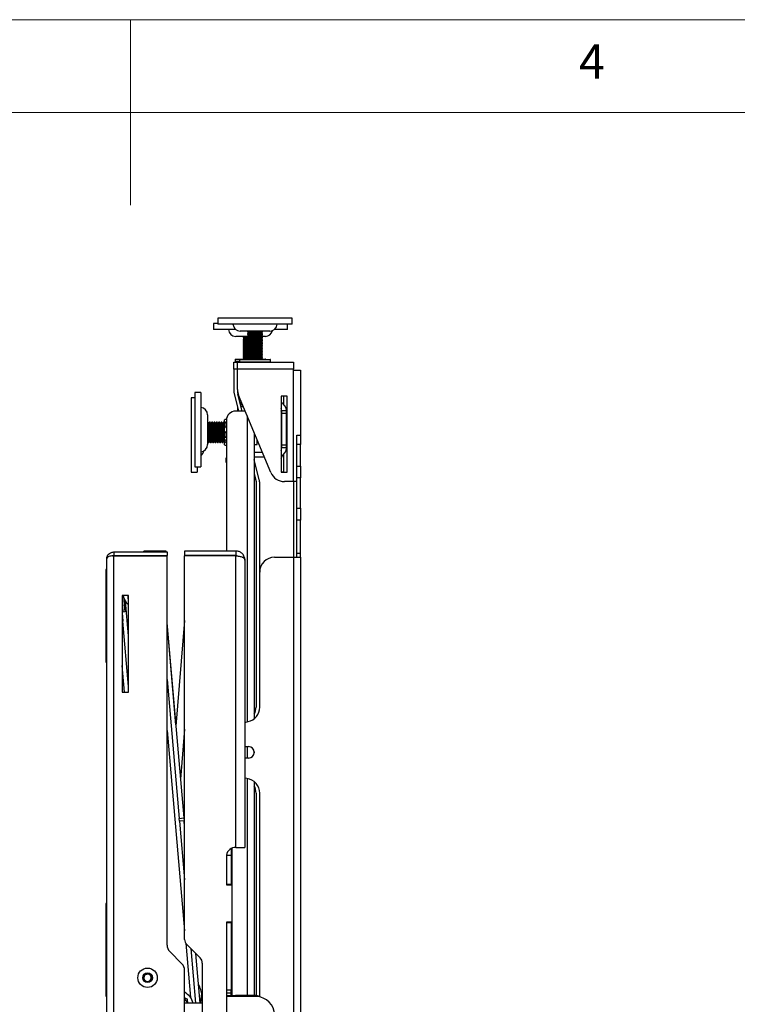
# Model space of a CAD drawing. Units: millimetres. Extents: x 5 to 292, y 5 to 205.
# Drawn here: x 143 to 181, y 152 to 205 of the extents above; entities that cross this region are included whole.
import ezdxf

# ---------------------------------------------------------------- set-up
doc = ezdxf.new("R2010")
doc.units = ezdxf.units.MM
doc.styles.add('SLDTEXTSTYLE1', font='TXT', dxfattribs={"width": 0.75})

msp = doc.modelspace()

# ---------------------------------------------------------------- linework, layer by layer
at = {"color": 7, "linetype": 'Continuous', "lineweight": 18}
for p, q in [((292, 205), (5, 205)), ((148.5, 205), (148.5, 195)), ((287, 200), (10, 200))]:
    msp.add_line(p, q, dxfattribs=at)
at = {"color": 7, "linetype": 'Continuous', "lineweight": 25}
for p, q in [((152.9688, 188.6186), (152.9688, 188.2936)), ((153.2132, 188.6186), (152.9688, 188.6186)), ((153.2132, 188.9039), (153.2132, 188.5789)), ((153.8991, 188.9039), (153.2132, 188.9039)), ((153.8991, 188.5789), (153.2132, 188.5789)), ((157.2132, 188.9039), (153.8991, 188.9039)), ((157.2132, 188.5789), (153.8991, 188.5789)), ((156.9688, 188.2936), (156.9688, 188.5789)), ((157.2132, 188.5789), (157.2132, 188.9039)), ((154.177, 188.2936), (152.9688, 188.2936)), ((154.3132, 187.9286), (154.1688, 187.9286)), ((154.8132, 187.9286), (154.3132, 187.9286)), ((154.46, 188.2139), (154.4132, 188.2139)), ((156.0132, 188.2139), (154.46, 188.2139)), ((154.5688, 187.9286), (154.5688, 187.8867)), ((154.8132, 188.2139), (154.8132, 188.172)), ((154.8132, 188.172), (154.8718, 188.1382)), ((154.8132, 188.172), (155.3396, 188.172)), ((154.8718, 188.1382), (154.8132, 188.1043)), ((154.8132, 188.1043), (154.8132, 188.0908)), ((154.8132, 188.1043), (155.3396, 188.1043)), ((154.8132, 188.0908), (154.8718, 188.057)), ((154.8132, 188.0908), (155.3396, 188.0908)), ((154.8718, 188.057), (154.8132, 188.0232)), ((154.8132, 188.0232), (154.8132, 188.0096)), ((154.8132, 188.0232), (155.3396, 188.0232)), ((154.8132, 188.0096), (154.8718, 187.9758)), ((154.8132, 188.0096), (155.3396, 188.0096)), ((154.8718, 187.9758), (154.8132, 187.942)), ((154.8132, 187.942), (154.8132, 187.9285)), ((154.8132, 187.942), (155.3396, 187.942)), ((154.8132, 187.9285), (154.8718, 187.8946)), ((154.8132, 187.9285), (155.3396, 187.9285)), ((154.8718, 187.8946), (154.8132, 187.8608)), ((154.8718, 188.1382), (155.3211, 188.1382)), ((154.8718, 188.057), (155.3211, 188.057)), ((154.8718, 187.9758), (155.3211, 187.9758)), ((154.8718, 187.8946), (155.3211, 187.8946)), ((155.3211, 188.1382), (155.5546, 188.1382)), ((155.3211, 188.057), (155.5546, 188.057)), ((155.3211, 187.9758), (155.5546, 187.9758)), ((155.3211, 187.8946), (155.5546, 187.8946)), ((155.3396, 188.172), (155.6132, 188.172)), ((155.3396, 188.1043), (155.6132, 188.1043)), ((155.3396, 188.0908), (155.6132, 188.0908)), ((155.3396, 188.0232), (155.6132, 188.0232)), ((155.3396, 188.0096), (155.6132, 188.0096)), ((155.3396, 187.942), (155.6132, 187.942)), ((155.3396, 187.9285), (155.6132, 187.9285)), ((155.5546, 188.1382), (155.6132, 188.172)), ((155.6132, 188.1043), (155.5546, 188.1382)), ((155.5546, 188.057), (155.6132, 188.0908)), ((155.6132, 188.0232), (155.5546, 188.057)), ((155.5546, 187.9758), (155.6132, 188.0096)), ((155.6132, 187.942), (155.5546, 187.9758)), ((155.5546, 187.8946), (155.6132, 187.9285)), ((155.6132, 187.8608), (155.5546, 187.8946)), ((155.6132, 188.172), (155.6132, 188.2139)), ((155.6132, 188.0908), (155.6132, 188.1043)), ((155.6132, 188.0096), (155.6132, 188.0232)), ((155.6132, 187.9285), (155.6132, 187.942)), ((155.7688, 187.9286), (155.6132, 187.9286)), ((156.9688, 188.2936), (156.2494, 188.2936)), ((154.5688, 187.8867), (154.6274, 187.8528)), ((154.5688, 187.8867), (154.858, 187.8867)), ((154.6274, 187.8528), (154.5688, 187.819)), ((154.5688, 187.819), (154.5688, 187.8055)), ((154.5688, 187.819), (154.8621, 187.819)), ((154.5688, 187.8055), (154.6274, 187.7717)), ((154.5688, 187.8055), (154.858, 187.8055)), ((154.6274, 187.7717), (154.5688, 187.7378)), ((154.5688, 187.7378), (154.5688, 187.7243)), ((154.5688, 187.7378), (154.8621, 187.7378)), ((154.5688, 187.7243), (154.6274, 187.6905)), ((154.5688, 187.7243), (154.858, 187.7243)), ((154.6274, 187.6905), (154.5688, 187.6567)), ((154.5688, 187.6567), (154.5688, 187.6431)), ((154.5688, 187.6567), (154.8621, 187.6567)), ((154.5688, 187.6431), (154.6274, 187.6093)), ((154.5688, 187.6431), (154.858, 187.6431)), ((154.6274, 187.6093), (154.5688, 187.5755)), ((154.5688, 187.5755), (154.5688, 187.5619)), ((154.5688, 187.5755), (154.8621, 187.5755)), ((154.5688, 187.5619), (154.6274, 187.5281)), ((154.5688, 187.5619), (154.858, 187.5619)), ((154.6274, 187.5281), (154.5688, 187.4943)), ((154.5688, 187.4943), (154.5688, 187.4808)), ((154.5688, 187.4943), (154.8621, 187.4943)), ((154.5688, 187.4808), (154.6274, 187.4469)), ((154.5688, 187.4808), (154.858, 187.4808)), ((154.6274, 187.4469), (154.5688, 187.4131)), ((154.5688, 187.4131), (154.5688, 187.3996)), ((154.5688, 187.4131), (154.8621, 187.4131)), ((154.5688, 187.3996), (154.6274, 187.3658)), ((154.5688, 187.3996), (154.858, 187.3996)), ((154.6274, 187.3658), (154.5688, 187.3319)), ((154.6274, 187.8528), (154.8132, 187.8528)), ((154.6274, 187.7717), (154.8132, 187.7717)), ((154.6274, 187.6905), (154.8132, 187.6905)), ((154.6274, 187.6093), (154.8132, 187.6093)), ((154.6274, 187.5281), (154.8132, 187.5281)), ((154.6274, 187.4469), (154.8132, 187.4469)), ((154.6274, 187.3658), (154.8132, 187.3658)), ((154.8132, 187.8608), (154.8132, 187.8473)), ((154.8132, 187.8608), (155.3396, 187.8608)), ((154.8132, 187.8473), (154.8718, 187.8135)), ((154.8132, 187.8473), (155.3396, 187.8473)), ((154.8718, 187.8135), (154.8132, 187.7796)), ((154.8132, 187.7796), (154.8132, 187.7661)), ((154.8132, 187.7796), (155.3396, 187.7796)), ((154.8132, 187.7661), (154.8718, 187.7323)), ((154.8132, 187.7661), (155.3396, 187.7661)), ((154.8718, 187.7323), (154.8132, 187.6984)), ((154.8132, 187.6984), (154.8132, 187.6849)), ((154.8132, 187.6984), (155.3396, 187.6984)), ((154.8132, 187.6849), (154.8718, 187.6511)), ((154.8132, 187.6849), (155.3396, 187.6849)), ((154.8718, 187.6511), (154.8132, 187.6173)), ((154.8132, 187.6173), (154.8132, 187.6037)), ((154.8132, 187.6173), (155.3396, 187.6173)), ((154.8132, 187.6037), (154.8718, 187.5699)), ((154.8132, 187.6037), (155.3396, 187.6037)), ((154.8718, 187.5699), (154.8132, 187.5361)), ((154.8132, 187.5361), (154.8132, 187.5226)), ((154.8132, 187.5361), (155.3396, 187.5361)), ((154.8132, 187.5226), (154.8718, 187.4887)), ((154.8132, 187.5226), (155.3396, 187.5226)), ((154.8718, 187.4887), (154.8132, 187.4549)), ((154.8132, 187.4549), (154.8132, 187.4414)), ((154.8132, 187.4549), (155.3396, 187.4549)), ((154.8132, 187.4414), (154.8718, 187.4076)), ((154.8132, 187.4414), (155.3396, 187.4414)), ((154.8718, 187.4076), (154.8132, 187.3737)), ((154.8132, 187.3737), (154.8132, 187.3602)), ((154.8132, 187.3737), (155.3396, 187.3737)), ((154.8132, 187.3602), (154.8718, 187.3264)), ((154.8132, 187.3602), (155.3396, 187.3602)), ((154.8718, 187.8135), (155.3211, 187.8135)), ((154.8718, 187.7323), (155.3211, 187.7323)), ((154.8718, 187.6511), (155.3211, 187.6511)), ((154.8718, 187.5699), (155.3211, 187.5699)), ((154.8718, 187.4887), (155.3211, 187.4887)), ((154.8718, 187.4076), (155.3211, 187.4076)), ((155.3211, 187.8135), (155.5546, 187.8135)), ((155.3211, 187.7323), (155.5546, 187.7323)), ((155.3211, 187.6511), (155.5546, 187.6511)), ((155.3211, 187.5699), (155.5546, 187.5699)), ((155.3211, 187.4887), (155.5546, 187.4887)), ((155.3211, 187.4076), (155.5546, 187.4076)), ((155.3396, 187.8608), (155.6132, 187.8608)), ((155.3396, 187.8473), (155.6132, 187.8473)), ((155.3396, 187.7796), (155.6132, 187.7796)), ((155.3396, 187.7661), (155.6132, 187.7661)), ((155.3396, 187.6984), (155.6132, 187.6984)), ((155.3396, 187.6849), (155.6132, 187.6849)), ((155.3396, 187.6173), (155.6132, 187.6173)), ((155.3396, 187.6037), (155.6132, 187.6037)), ((155.3396, 187.5361), (155.6132, 187.5361)), ((155.3396, 187.5226), (155.6132, 187.5226)), ((155.3396, 187.4549), (155.6132, 187.4549)), ((155.3396, 187.4414), (155.6132, 187.4414)), ((155.3396, 187.3737), (155.6132, 187.3737)), ((155.3396, 187.3602), (155.6132, 187.3602)), ((155.5546, 187.8135), (155.6132, 187.8473)), ((155.6132, 187.7796), (155.5546, 187.8135)), ((155.5546, 187.7323), (155.6132, 187.7661)), ((155.6132, 187.6984), (155.5546, 187.7323)), ((155.5546, 187.6511), (155.6132, 187.6849)), ((155.6132, 187.6173), (155.5546, 187.6511)), ((155.5546, 187.5699), (155.6132, 187.6037)), ((155.6132, 187.5361), (155.5546, 187.5699)), ((155.5546, 187.4887), (155.6132, 187.5226)), ((155.6132, 187.4549), (155.5546, 187.4887)), ((155.5546, 187.4076), (155.6132, 187.4414)), ((155.6132, 187.3737), (155.5546, 187.4076)), ((155.5546, 187.3264), (155.6132, 187.3602)), ((155.6132, 187.8473), (155.6132, 187.8608)), ((155.6132, 187.7661), (155.6132, 187.7796)), ((155.6132, 187.6849), (155.6132, 187.6984)), ((155.6132, 187.6037), (155.6132, 187.6173)), ((155.6132, 187.5226), (155.6132, 187.5361)), ((155.6132, 187.4414), (155.6132, 187.4549)), ((155.6132, 187.3602), (155.6132, 187.3737)), ((154.5688, 187.3319), (154.5688, 187.3184)), ((154.5688, 187.3319), (154.8621, 187.3319)), ((154.5688, 187.3184), (154.6274, 187.2846)), ((154.5688, 187.3184), (154.858, 187.3184)), ((154.6274, 187.2846), (154.5688, 187.2508)), ((154.5688, 187.2508), (154.5688, 187.2372)), ((154.5688, 187.2508), (154.8621, 187.2508)), ((154.5688, 187.2372), (154.6274, 187.2034)), ((154.5688, 187.2372), (154.858, 187.2372)), ((154.6274, 187.2034), (154.5688, 187.1696)), ((154.5688, 187.1696), (154.5688, 187.156)), ((154.5688, 187.1696), (154.8621, 187.1696)), ((154.5688, 187.156), (154.6274, 187.1222)), ((154.5688, 187.156), (154.858, 187.156)), ((154.6274, 187.1222), (154.5688, 187.0884)), ((154.5688, 187.0884), (154.5688, 187.0749)), ((154.5688, 187.0884), (154.8621, 187.0884)), ((154.5688, 187.0749), (154.6274, 187.041)), ((154.5688, 187.0749), (154.858, 187.0749)), ((154.6274, 187.041), (154.5688, 187.0072)), ((154.5688, 187.0072), (154.5688, 186.9937)), ((154.5688, 187.0072), (154.8621, 187.0072)), ((154.5688, 186.9937), (154.6274, 186.9599)), ((154.5688, 186.9937), (154.858, 186.9937)), ((154.6274, 186.9599), (154.5688, 186.926)), ((154.5688, 186.926), (154.5688, 186.9125)), ((154.5688, 186.926), (154.8621, 186.926)), ((154.5688, 186.9125), (154.6274, 186.8787)), ((154.5688, 186.9125), (154.858, 186.9125)), ((154.6274, 186.8787), (154.5688, 186.8449)), ((154.5688, 186.8449), (154.5688, 186.8313)), ((154.5688, 186.8449), (154.8621, 186.8449)), ((154.5688, 186.8313), (154.6274, 186.7975)), ((154.5688, 186.8313), (154.858, 186.8313)), ((154.6274, 187.2846), (154.8132, 187.2846)), ((154.6274, 187.2034), (154.8132, 187.2034)), ((154.6274, 187.1222), (154.8132, 187.1222)), ((154.6274, 187.041), (154.8132, 187.041)), ((154.6274, 186.9599), (154.8132, 186.9599)), ((154.6274, 186.8787), (154.8132, 186.8787)), ((154.8718, 187.3264), (154.8132, 187.2925)), ((154.8132, 187.2925), (154.8132, 187.279)), ((154.8132, 187.2925), (155.3396, 187.2925)), ((154.8132, 187.279), (154.8718, 187.2452)), ((154.8132, 187.279), (155.3396, 187.279)), ((154.8718, 187.2452), (154.8132, 187.2114)), ((154.8132, 187.2114), (154.8132, 187.1978)), ((154.8132, 187.2114), (155.3396, 187.2114)), ((154.8132, 187.1978), (154.8718, 187.164)), ((154.8132, 187.1978), (155.3396, 187.1978)), ((154.8718, 187.164), (154.8132, 187.1302)), ((154.8132, 187.1302), (154.8132, 187.1167)), ((154.8132, 187.1302), (155.3396, 187.1302)), ((154.8132, 187.1167), (154.8718, 187.0828)), ((154.8132, 187.1167), (155.3396, 187.1167)), ((154.8718, 187.0828), (154.8132, 187.049)), ((154.8132, 187.049), (154.8132, 187.0355)), ((154.8132, 187.049), (155.3396, 187.049)), ((154.8132, 187.0355), (154.8718, 187.0017)), ((154.8132, 187.0355), (155.3396, 187.0355)), ((154.8718, 187.0017), (154.8132, 186.9678)), ((154.8132, 186.9678), (154.8132, 186.9543)), ((154.8132, 186.9678), (155.3396, 186.9678)), ((154.8132, 186.9543), (154.8718, 186.9205)), ((154.8132, 186.9543), (155.3396, 186.9543)), ((154.8718, 186.9205), (154.8132, 186.8866)), ((154.8132, 186.8866), (154.8132, 186.8731)), ((154.8132, 186.8866), (155.3396, 186.8866)), ((154.8132, 186.8731), (154.8718, 186.8393)), ((154.8132, 186.8731), (155.3396, 186.8731)), ((154.8718, 186.8393), (154.8132, 186.8055)), ((154.8718, 187.3264), (155.3211, 187.3264)), ((154.8718, 187.2452), (155.3211, 187.2452)), ((154.8718, 187.164), (155.3211, 187.164)), ((154.8718, 187.0828), (155.3211, 187.0828)), ((154.8718, 187.0017), (155.3211, 187.0017)), ((154.8718, 186.9205), (155.3211, 186.9205)), ((154.8718, 186.8393), (155.3211, 186.8393)), ((155.3211, 187.3264), (155.5546, 187.3264)), ((155.3211, 187.2452), (155.5546, 187.2452)), ((155.3211, 187.164), (155.5546, 187.164)), ((155.3211, 187.0828), (155.5546, 187.0828)), ((155.3211, 187.0017), (155.5546, 187.0017)), ((155.3211, 186.9205), (155.5546, 186.9205)), ((155.3211, 186.8393), (155.5546, 186.8393)), ((155.3396, 187.2925), (155.6132, 187.2925)), ((155.3396, 187.279), (155.6132, 187.279)), ((155.3396, 187.2114), (155.6132, 187.2114)), ((155.3396, 187.1978), (155.6132, 187.1978)), ((155.3396, 187.1302), (155.6132, 187.1302)), ((155.3396, 187.1167), (155.6132, 187.1167)), ((155.3396, 187.049), (155.6132, 187.049)), ((155.3396, 187.0355), (155.6132, 187.0355)), ((155.3396, 186.9678), (155.6132, 186.9678)), ((155.3396, 186.9543), (155.6132, 186.9543)), ((155.3396, 186.8866), (155.6132, 186.8866)), ((155.3396, 186.8731), (155.6132, 186.8731)), ((155.6132, 187.2925), (155.5546, 187.3264)), ((155.5546, 187.2452), (155.6132, 187.279)), ((155.6132, 187.2114), (155.5546, 187.2452)), ((155.5546, 187.164), (155.6132, 187.1978)), ((155.6132, 187.1302), (155.5546, 187.164)), ((155.5546, 187.0828), (155.6132, 187.1167)), ((155.6132, 187.049), (155.5546, 187.0828)), ((155.5546, 187.0017), (155.6132, 187.0355)), ((155.6132, 186.9678), (155.5546, 187.0017)), ((155.5546, 186.9205), (155.6132, 186.9543)), ((155.6132, 186.8866), (155.5546, 186.9205)), ((155.5546, 186.8393), (155.6132, 186.8731)), ((155.6132, 186.8055), (155.5546, 186.8393)), ((155.6132, 187.279), (155.6132, 187.2925)), ((155.6132, 187.1978), (155.6132, 187.2114)), ((155.6132, 187.1167), (155.6132, 187.1302)), ((155.6132, 187.0355), (155.6132, 187.049)), ((155.6132, 186.9543), (155.6132, 186.9678)), ((155.6132, 186.8731), (155.6132, 186.8866)), ((154.0688, 186.5436), (154.3851, 186.5436)), ((154.0688, 186.1636), (154.0688, 186.5436)), ((154.1338, 186.6686), (154.1338, 186.5686)), ((154.1588, 186.6936), (154.5258, 186.6936)), ((154.2632, 186.1558), (154.2632, 186.5358)), ((154.2632, 186.5358), (157.2832, 186.5358)), ((154.3782, 186.6608), (154.3782, 186.5608)), ((154.4032, 186.6858), (154.7702, 186.6858)), ((154.5258, 186.6936), (154.843, 186.6936)), ((154.6274, 186.7975), (154.5688, 186.7637)), ((154.5688, 186.7637), (154.5688, 186.7501)), ((154.5688, 186.7637), (154.8621, 186.7637)), ((154.5688, 186.7501), (154.6274, 186.7163)), ((154.5688, 186.7501), (154.858, 186.7501)), ((154.6274, 186.7163), (154.588, 186.6936)), ((154.6274, 186.7975), (154.8132, 186.7975)), ((154.6274, 186.7163), (154.8132, 186.7163)), ((154.7702, 186.6858), (156.0232, 186.6858)), ((154.8132, 186.8055), (154.8132, 186.7919)), ((154.8132, 186.8055), (155.3396, 186.8055)), ((154.8132, 186.7919), (154.8718, 186.7581)), ((154.8132, 186.7919), (155.3396, 186.7919)), ((154.8718, 186.7581), (154.8132, 186.7243)), ((154.8132, 186.7243), (154.8132, 186.7108)), ((154.8132, 186.7243), (155.3396, 186.7243)), ((154.8132, 186.7108), (154.8564, 186.6858)), ((154.8132, 186.7108), (155.3396, 186.7108)), ((154.8718, 186.7581), (155.3211, 186.7581)), ((155.3211, 186.7581), (155.5546, 186.7581)), ((155.3396, 186.8055), (155.6132, 186.8055)), ((155.3396, 186.7919), (155.6132, 186.7919)), ((155.3396, 186.7243), (155.6132, 186.7243)), ((155.3396, 186.7108), (155.6132, 186.7108)), ((155.5546, 186.7581), (155.6132, 186.7919)), ((155.6132, 186.7243), (155.5546, 186.7581)), ((155.57, 186.6858), (155.6132, 186.7108)), ((155.5834, 186.6936), (155.7788, 186.6936)), ((155.6132, 186.7919), (155.6132, 186.8055)), ((155.6132, 186.7108), (155.6132, 186.7243)), ((156.0413, 186.5436), (157.0841, 186.5436)), ((156.0482, 186.5608), (156.0482, 186.6608)), ((157.0841, 186.5436), (157.0841, 186.5358)), ((157.2832, 186.5358), (157.2832, 186.1558)), ((154.0688, 186.1636), (154.0688, 184.9136)), ((157.2832, 186.1558), (154.2632, 186.1558)), ((154.2632, 185.0658), (154.2632, 186.1558)), ((157.2832, 186.1058), (157.2832, 186.1558)), ((157.2832, 186.1136), (157.4688, 186.1136)), ((157.2832, 180.1058), (157.2832, 186.1058)), ((157.2832, 186.1058), (157.6632, 186.1058)), ((157.4688, 186.1136), (157.4688, 186.1058)), ((157.6632, 186.1058), (157.6632, 182.6058)), ((152.2882, 184.8989), (151.9632, 184.8989)), ((151.9632, 184.8989), (151.9632, 180.8989)), ((152.2882, 184.8989), (152.2882, 180.8989)), ((154.0688, 184.9136), (154.3225, 183.8989)), ((154.5149, 183.8989), (154.2871, 184.8103)), ((156.058, 180.5981), (154.3247, 184.7581)), ((156.9432, 184.7058), (156.6132, 184.7058)), ((156.6132, 184.7058), (156.6132, 180.6058)), ((156.7488, 184.7058), (156.7488, 184.2709)), ((156.9432, 180.6058), (156.9432, 184.7058)), ((151.9632, 184.6136), (151.7688, 184.6136)), ((151.7688, 184.6136), (151.7688, 180.6136)), ((154.4532, 184.4039), (154.4532, 184.1539)), ((154.4532, 184.4039), (154.4723, 184.4039)), ((152.6532, 183.6989), (152.6532, 182.0989)), ((154.6827, 183.8989), (154.1688, 183.8989)), ((154.2588, 184.1186), (154.2588, 183.8989)), ((154.2588, 184.1186), (154.2676, 184.1186)), ((154.4532, 184.1539), (154.5765, 184.1539)), ((156.9032, 183.9139), (156.6532, 183.9139)), ((156.6532, 183.7639), (156.6532, 183.9139)), ((156.9032, 183.7639), (156.6532, 183.7639)), ((156.6532, 182.0639), (156.6532, 183.7639)), ((156.9032, 183.7639), (156.9032, 183.9139)), ((156.9032, 182.0639), (156.9032, 183.7639)), ((152.6648, 183.2989), (152.6532, 183.2989)), ((152.7132, 183.2298), (152.6648, 183.2989)), ((152.6648, 183.2355), (152.6648, 183.2989)), ((152.6648, 182.4989), (152.6648, 183.2355)), ((152.7615, 183.2989), (152.7132, 183.2298)), ((152.7132, 183.1774), (152.7132, 183.2298)), ((152.7132, 182.5679), (152.7132, 183.1774)), ((152.7898, 183.2989), (152.7615, 183.2989)), ((152.7615, 183.2355), (152.7615, 183.2989)), ((152.7615, 182.4989), (152.7615, 183.2355)), ((152.8382, 183.2298), (152.7898, 183.2989)), ((152.7898, 183.2355), (152.7898, 183.2989)), ((152.7898, 182.4989), (152.7898, 183.2355)), ((152.8865, 183.2989), (152.8382, 183.2298)), ((152.8382, 183.1774), (152.8382, 183.2298)), ((152.8382, 182.5679), (152.8382, 183.1774)), ((152.9148, 183.2989), (152.8865, 183.2989)), ((152.8865, 183.2355), (152.8865, 183.2989)), ((152.8865, 182.4989), (152.8865, 183.2355)), ((152.9632, 183.2298), (152.9148, 183.2989)), ((152.9148, 183.2355), (152.9148, 183.2989)), ((152.9148, 182.4989), (152.9148, 183.2355)), ((153.0115, 183.2989), (152.9632, 183.2298)), ((152.9632, 183.1774), (152.9632, 183.2298)), ((152.9632, 182.5679), (152.9632, 183.1774)), ((153.0398, 183.2989), (153.0115, 183.2989)), ((153.0115, 183.2355), (153.0115, 183.2989)), ((153.0115, 182.4989), (153.0115, 183.2355)), ((153.0882, 183.2298), (153.0398, 183.2989)), ((153.0398, 183.2355), (153.0398, 183.2989)), ((153.0398, 182.4989), (153.0398, 183.2355)), ((153.1365, 183.2989), (153.0882, 183.2298)), ((153.0882, 183.1774), (153.0882, 183.2298)), ((153.0882, 182.5679), (153.0882, 183.1774)), ((153.1648, 183.2989), (153.1365, 183.2989)), ((153.1365, 183.2355), (153.1365, 183.2989)), ((153.1365, 182.4989), (153.1365, 183.2355)), ((153.2132, 183.2298), (153.1648, 183.2989)), ((153.1648, 183.2355), (153.1648, 183.2989)), ((153.1648, 182.4989), (153.1648, 183.2355)), ((153.2615, 183.2989), (153.2132, 183.2298)), ((153.2132, 183.1774), (153.2132, 183.2298)), ((153.2132, 182.5679), (153.2132, 183.1774)), ((153.2898, 183.2989), (153.2615, 183.2989)), ((153.2615, 183.2355), (153.2615, 183.2989)), ((153.2615, 182.4989), (153.2615, 183.2355)), ((153.3382, 183.2298), (153.2898, 183.2989)), ((153.2898, 183.2355), (153.2898, 183.2989)), ((153.2898, 182.4989), (153.2898, 183.2355)), ((153.3865, 183.2989), (153.3382, 183.2298)), ((153.3382, 183.1774), (153.3382, 183.2298)), ((153.3382, 182.5679), (153.3382, 183.1774)), ((153.4148, 183.2989), (153.3865, 183.2989)), ((153.3865, 183.2355), (153.3865, 183.2989)), ((153.3865, 182.4989), (153.3865, 183.2355)), ((153.4632, 183.2298), (153.4148, 183.2989)), ((153.4148, 183.2355), (153.4148, 183.2989)), ((153.4148, 182.4989), (153.4148, 183.2355)), ((153.5115, 183.2989), (153.4632, 183.2298)), ((153.4632, 183.1774), (153.4632, 183.2298)), ((153.4632, 182.5679), (153.4632, 183.1774)), ((153.5398, 183.2989), (153.5115, 183.2989)), ((153.5115, 183.2355), (153.5115, 183.2989)), ((153.5115, 182.4989), (153.5115, 183.2355)), ((153.5688, 183.2575), (153.5398, 183.2989)), ((153.5398, 183.2355), (153.5398, 183.2989)), ((153.5398, 182.4989), (153.5398, 183.2355)), ((153.5688, 183.3573), (153.5688, 183.4282)), ((153.5688, 182.3696), (153.5688, 183.3573)), ((153.6688, 183.3989), (153.6688, 176.3586)), ((156.6532, 183.6286), (156.6132, 183.6286)), ((156.6365, 183.2989), (156.6132, 183.2655)), ((156.6532, 183.2989), (156.6365, 183.2989)), ((156.6365, 183.2355), (156.6365, 183.2989)), ((156.6365, 182.4989), (156.6365, 183.2355)), ((156.9148, 183.2989), (156.9032, 183.2989)), ((156.9432, 183.2584), (156.9148, 183.2989)), ((156.9148, 183.2355), (156.9148, 183.2989)), ((156.9148, 182.4989), (156.9148, 183.2355)), ((155.1688, 182.7323), (155.1688, 167.3207)), ((157.4632, 182.6058), (157.6632, 182.6058)), ((157.4632, 182.1058), (157.4632, 182.6058)), ((157.6632, 182.6058), (157.6632, 182.1058)), ((152.6532, 182.4989), (152.6648, 182.4989)), ((152.6532, 182.2693), (152.6922, 182.2136)), ((152.6648, 182.4989), (152.7132, 182.5679)), ((152.6922, 182.2136), (152.6922, 182.538)), ((152.6922, 182.2136), (152.7205, 182.2136)), ((152.7132, 182.5679), (152.7615, 182.4989)), ((152.7205, 182.2136), (152.7205, 182.5575)), ((152.7205, 182.2136), (152.7688, 182.2826)), ((152.7615, 182.4989), (152.7898, 182.4989)), ((152.7688, 182.2826), (152.7688, 182.4989)), ((152.7688, 182.2826), (152.8172, 182.2136)), ((152.7898, 182.4989), (152.8382, 182.5679)), ((152.8172, 182.2136), (152.8172, 182.538)), ((152.8172, 182.2136), (152.8455, 182.2136)), ((152.8382, 182.5679), (152.8865, 182.4989)), ((152.8455, 182.2136), (152.8455, 182.5575)), ((152.8455, 182.2136), (152.8938, 182.2826)), ((152.8865, 182.4989), (152.9148, 182.4989)), ((152.8938, 182.2826), (152.8938, 182.4989)), ((152.8938, 182.2826), (152.9422, 182.2136)), ((152.9148, 182.4989), (152.9632, 182.5679)), ((152.9422, 182.2136), (152.9422, 182.538)), ((152.9422, 182.2136), (152.9705, 182.2136)), ((152.9632, 182.5679), (153.0115, 182.4989)), ((152.9705, 182.2136), (152.9705, 182.5575)), ((152.9705, 182.2136), (153.0188, 182.2826)), ((153.0115, 182.4989), (153.0398, 182.4989)), ((153.0188, 182.2826), (153.0188, 182.4989)), ((153.0188, 182.2826), (153.0672, 182.2136)), ((153.0398, 182.4989), (153.0882, 182.5679)), ((153.0672, 182.2136), (153.0672, 182.538)), ((153.0672, 182.2136), (153.0955, 182.2136)), ((153.0882, 182.5679), (153.1365, 182.4989)), ((153.0955, 182.2136), (153.0955, 182.5575)), ((153.0955, 182.2136), (153.1438, 182.2826)), ((153.1365, 182.4989), (153.1648, 182.4989)), ((153.1438, 182.2826), (153.1438, 182.4989)), ((153.1438, 182.2826), (153.1922, 182.2136)), ((153.1648, 182.4989), (153.2132, 182.5679)), ((153.1922, 182.2136), (153.1922, 182.538)), ((153.1922, 182.2136), (153.2205, 182.2136)), ((153.2132, 182.5679), (153.2615, 182.4989)), ((153.2205, 182.2136), (153.2205, 182.5575)), ((153.2205, 182.2136), (153.2688, 182.2826)), ((153.2615, 182.4989), (153.2898, 182.4989)), ((153.2688, 182.2826), (153.2688, 182.4989)), ((153.2688, 182.2826), (153.3172, 182.2136)), ((153.2898, 182.4989), (153.3382, 182.5679)), ((153.3172, 182.2136), (153.3172, 182.538)), ((153.3172, 182.2136), (153.3455, 182.2136)), ((153.3382, 182.5679), (153.3865, 182.4989)), ((153.3455, 182.2136), (153.3455, 182.5575)), ((153.3455, 182.2136), (153.3938, 182.2826)), ((153.3865, 182.4989), (153.4148, 182.4989)), ((153.3938, 182.2826), (153.3938, 182.4989)), ((153.3938, 182.2826), (153.4422, 182.2136)), ((153.4148, 182.4989), (153.4632, 182.5679)), ((153.4422, 182.2136), (153.4422, 182.538)), ((153.4422, 182.2136), (153.4705, 182.2136)), ((153.4632, 182.5679), (153.5115, 182.4989)), ((153.4705, 182.2136), (153.4705, 182.5575)), ((153.4705, 182.2136), (153.5188, 182.2826)), ((153.5115, 182.4989), (153.5398, 182.4989)), ((153.5188, 182.2826), (153.5188, 182.4989)), ((153.5188, 182.2826), (153.5672, 182.2136)), ((153.5398, 182.4989), (153.5688, 182.5403)), ((153.5672, 182.2136), (153.5672, 182.538)), ((153.5672, 182.2136), (153.5688, 182.2136)), ((153.5688, 182.0842), (153.5688, 182.3696)), ((155.1688, 182.0989), (155.3258, 182.0989)), ((155.3258, 182.0989), (155.3258, 182.3555)), ((156.6132, 182.5322), (156.6365, 182.4989)), ((156.6365, 182.4989), (156.6532, 182.4989)), ((156.9032, 182.0639), (156.6532, 182.0639)), ((156.6532, 181.9139), (156.6532, 182.0639)), ((156.9032, 182.4989), (156.9148, 182.4989)), ((156.9032, 181.9139), (156.9032, 182.0639)), ((156.9148, 182.4989), (156.9432, 182.5394)), ((157.6632, 182.1058), (157.4632, 182.1058)), ((157.4632, 180.9384), (157.4632, 182.1058)), ((157.6632, 180.9384), (157.6632, 182.1058)), ((155.6098, 181.6739), (155.1688, 181.6739)), ((156.9032, 181.9139), (156.6532, 181.9139)), ((156.7488, 181.5569), (156.7488, 180.6136)), ((153.6588, 181.1386), (153.6588, 181.3886)), ((153.6588, 181.3886), (153.6688, 181.3886)), ((153.6688, 181.1386), (153.6588, 181.1386)), ((155.714, 181.4239), (155.1688, 181.4239)), ((155.4393, 180.2014), (155.1688, 181.2832)), ((151.7688, 180.6136), (152.0938, 180.6136)), ((151.9632, 180.8989), (152.2882, 180.8989)), ((152.0938, 180.8989), (152.0938, 180.6136)), ((155.1688, 180.5136), (155.2688, 180.1136)), ((156.7488, 180.6136), (156.6132, 180.6136)), ((156.6132, 180.6058), (156.9432, 180.6058)), ((157.4632, 180.3044), (157.4632, 180.9384)), ((157.4632, 180.9384), (157.6632, 180.9384)), ((157.6632, 180.9384), (157.6632, 180.3044)), ((155.2688, 180.1136), (155.2688, 167.9484)), ((155.4632, 175.2219), (155.4632, 180.0073)), ((157.2832, 180.1058), (156.7965, 180.1058)), ((157.4688, 180.1058), (157.2832, 180.1058)), ((157.6632, 180.3044), (157.4632, 180.3044)), ((157.4632, 178.6652), (157.4632, 180.3044)), ((157.6632, 178.6652), (157.6632, 180.3044)), ((157.4632, 178.6652), (157.6632, 178.6652)), ((157.4632, 178.0272), (157.4632, 178.6652)), ((157.6632, 178.6652), (157.6632, 178.0272)), ((157.6632, 178.0272), (157.4632, 178.0272)), ((157.4632, 176.2219), (157.4632, 178.0272)), ((157.6632, 176.2219), (157.6632, 178.0272)), ((147.5988, 176.3086), (147.5988, 176.1086)), ((147.5988, 176.3086), (150.4688, 176.3086)), ((149.2188, 176.3086), (149.2188, 176.3586)), ((150.4188, 176.3586), (149.2188, 176.3586)), ((150.4188, 176.3086), (150.4188, 176.3586)), ((150.4688, 176.3086), (150.4688, 176.1086)), ((151.4188, 176.3586), (151.4188, 176.1086)), ((154.1788, 176.3586), (151.4188, 176.3586)), ((154.1788, 176.3586), (154.1788, 176.1086)), ((157.6632, 176.2219), (157.4632, 176.2219)), ((157.4632, 176.0219), (157.4632, 176.2219)), ((157.6632, 176.0219), (157.6632, 176.2219)), ((147.2188, 151.5033), (147.2188, 175.9286)), ((147.5988, 176.1086), (150.4688, 176.1086)), ((147.5988, 151.5033), (147.5988, 176.1015)), ((147.5988, 176.1015), (150.4688, 176.1015)), ((149.2188, 176.1015), (149.2188, 176.1086)), ((150.4188, 176.1015), (150.4188, 176.1086)), ((150.4688, 155.1157), (150.4688, 176.1015)), ((154.1788, 176.1086), (151.4188, 176.1086)), ((151.4188, 155.4242), (151.4188, 176.1015)), ((154.1788, 176.1015), (151.4188, 176.1015)), ((153.6688, 176.1086), (153.6688, 176.1015)), ((154.1788, 160.3836), (154.1788, 176.1015)), ((154.6688, 175.8686), (154.6688, 160.3836)), ((156.2632, 176.0219), (157.2832, 176.0219)), ((157.2832, 176.0219), (157.2832, 124.9898)), ((157.2832, 176.0219), (157.6632, 176.0219)), ((157.6632, 176.0219), (157.6632, 124.9898)), ((147.1688, 175.3586), (147.1688, 170.3586)), ((147.2188, 175.3586), (147.1688, 175.3586)), ((155.4632, 167.9407), (155.4632, 175.2219)), ((148.3938, 173.9586), (148.0438, 173.9586)), ((148.0438, 173.9586), (148.0438, 168.7586)), ((148.0438, 173.6022), (148.0904, 173.073)), ((148.1149, 173.9007), (148.1869, 173.0815)), ((148.3688, 173.7833), (148.3938, 173.7688)), ((148.3938, 168.7586), (148.3938, 173.9586)), ((148.1869, 173.0815), (148.0438, 173.0689)), ((148.0438, 173.0316), (148.0844, 172.5706)), ((148.3938, 169.0526), (148.0844, 172.5706)), ((151.4188, 172.61), (150.9407, 166.918)), ((150.9473, 166.9969), (150.4688, 172.4922)), ((150.4688, 172.2821), (151.3761, 161.9682)), ((147.1688, 170.3586), (147.2188, 170.3586)), ((148.1687, 168.7586), (148.0438, 170.1785)), ((150.4688, 169.429), (151.127, 161.9463)), ((148.0438, 168.7586), (148.3938, 168.7586)), ((154.6688, 167.1205), (154.845, 167.1616)), ((154.6688, 165.8158), (154.8632, 165.8158)), ((154.8632, 165.1958), (154.6688, 165.1958)), ((155.1688, 165.5575), (155.1688, 165.4541)), ((154.7689, 164.0984), (154.6688, 164.1117)), ((155.1688, 163.9253), (155.1688, 152.3973)), ((155.2688, 163.3131), (155.2688, 152.3872)), ((155.4632, 152.3374), (155.4632, 163.3054)), ((151.127, 161.9463), (151.3761, 161.9682)), ((151.1402, 161.7969), (151.127, 161.9463)), ((151.3761, 161.9682), (151.3892, 161.8188)), ((151.3892, 161.8188), (151.1402, 161.7969)), ((151.1402, 161.7969), (151.4188, 158.6288)), ((151.4188, 161.4819), (151.3892, 161.8188)), ((153.9188, 160.3166), (153.9188, 159.9686)), ((153.9688, 160.3418), (153.9688, 158.3586)), ((154.1788, 160.3836), (154.1688, 160.3836)), ((154.1788, 160.3836), (154.6688, 160.3836)), ((153.6688, 159.9686), (153.6688, 158.4086)), ((153.6688, 159.9686), (153.9188, 159.9686)), ((153.9188, 159.9686), (153.9188, 158.4086)), ((153.6688, 158.4086), (153.6688, 158.3586)), ((153.6688, 158.4086), (153.9188, 158.4086)), ((153.6688, 158.3586), (153.9688, 158.3586)), ((153.9188, 158.3586), (153.9188, 158.4086)), ((153.9688, 158.3586), (153.9688, 156.3586)), ((147.1688, 157.3586), (147.1688, 152.3586)), ((147.2188, 157.3586), (147.1688, 157.3586)), ((153.9688, 156.3586), (153.6688, 156.3586)), ((153.6688, 156.3586), (153.6688, 156.3086)), ((153.6688, 156.3086), (153.6688, 152.6986)), ((153.9188, 156.3086), (153.6688, 156.3086)), ((153.9188, 156.3086), (153.9188, 156.3586)), ((153.9188, 156.3086), (153.9188, 152.6986)), ((153.9688, 156.3586), (153.9688, 153.8086)), ((151.536, 155.1414), (152.2517, 154.4257)), ((151.2724, 154.105), (150.6153, 154.7621)), ((151.7439, 154.9335), (152.0033, 151.9837)), ((152.2543, 151.9837), (152.019, 154.6583)), ((152.3688, 154.1429), (152.3688, 147.5742)), ((149.1918, 153.3127), (149.2686, 153.5305)), ((149.2686, 153.5305), (149.4956, 153.5729)), ((149.4956, 153.5729), (149.6459, 153.3975)), ((149.6459, 153.3975), (149.569, 153.1797)), ((151.4188, 147.9657), (151.4188, 153.7515)), ((153.9188, 153.8086), (153.9688, 153.8086)), ((153.9688, 153.8086), (153.9688, 152.3986)), ((149.342, 153.1373), (149.1918, 153.3127)), ((149.569, 153.1797), (149.342, 153.1373)), ((147.1688, 152.3586), (147.2188, 152.3586)), ((152.2952, 151.9837), (152.3409, 152.5278)), ((153.6688, 152.6986), (153.6688, 149.9986)), ((153.6688, 152.6986), (153.9188, 152.6986)), ((153.9188, 152.5236), (153.6688, 152.5236)), ((153.6688, 152.3986), (154.1588, 152.3986)), ((155.2688, 152.3386), (153.6688, 152.3386)), ((153.9188, 152.5236), (153.9188, 152.6986)), ((153.9188, 152.3986), (153.9188, 152.5236)), ((155.1188, 152.3986), (154.1588, 152.3986)), ((152.3688, 151.9837), (151.4188, 151.9837)), ((151.5943, 151.9837), (151.5655, 152.2008))]:
    msp.add_line(p, q, dxfattribs=at)
at = {"color": 8, "linetype": 'Continuous', "lineweight": 25}
for p, q in [((154.3794, 186.6686), (154.1338, 186.6686)), ((154.1338, 186.5686), (154.3782, 186.5686)), ((154.7565, 186.6608), (154.3782, 186.6608)), ((154.3782, 186.5608), (154.7565, 186.5608)), ((156.0482, 186.6608), (154.7565, 186.6608)), ((154.7565, 186.5608), (156.0482, 186.5608)), ((154.2632, 186.1636), (154.0688, 186.1636)), ((154.7888, 183.6443), (154.7888, 167.1485)), ((156.6532, 183.4786), (156.6132, 183.4786)), ((157.2832, 180.1058), (157.2832, 176.0219)), ((148.3938, 171.7916), (148.2307, 173.6463)), ((148.0844, 172.5706), (148.0438, 172.567)), ((150.4688, 166.69), (151.4188, 155.8898)), ((151.4188, 166.7567), (151.1922, 164.0587)), ((154.7888, 165.8158), (154.7888, 165.1958)), ((154.7888, 164.0955), (154.7888, 152.3986)), ((151.4782, 155.2145), (151.7355, 152.2895)), ((154.1588, 152.3386), (154.1588, 152.3986))]:
    msp.add_line(p, q, dxfattribs=at)
at = {"color": 7, "linetype": 'Continuous', "lineweight": 25, "flags": 128}
msp.add_lwpolyline([(156.6532, 183.8554), (156.6263, 183.9008), (156.6132, 183.9194)], dxfattribs=at)
at = {"color": 7, "linetype": 'Continuous', "lineweight": 25}
for radius in [0.525, 0.2625]:
    msp.add_circle((149.4188, 153.3551), radius, dxfattribs=at)
for centre, radius, start, end in [((154.4132, 188.6039), 0.39, 183.67533, 270), ((156.0132, 188.6039), 0.39, 270, 356.32467), ((154.1688, 188.3186), 0.39, 183.67533, 270), ((155.7688, 188.3186), 0.39, 270, 348.21539), ((154.1588, 186.6686), 0.025, 90, 180), ((154.1588, 186.5686), 0.025, 180, 270), ((154.4032, 186.6608), 0.025, 90, 180), ((154.4032, 186.5608), 0.025, 180, 270), ((155.7788, 186.6686), 0.025, 43.68703, 90), ((156.0232, 186.6608), 0.025, 0, 90), ((156.0232, 186.5608), 0.025, 270, 0), ((155.0632, 185.0658), 0.8, 180, 202.61986), ((155.0632, 185.0043), 0.8, 180, 194.03624), ((156.4132, 183.9139), 0.49, 0, 65.91049), ((152.2632, 183.6989), 0.39, 0, 86.32467), ((154.1688, 183.3989), 0.5, 90, 180), ((156.4132, 183.9139), 0.24, 0, 33.55731), ((153.8688, 183.0282), 0.5, 123.7201, 126.8699), ((152.2632, 182.0989), 0.39, 273.67533, 360), ((153.8688, 182.7696), 0.5, 233.1301, 236.25728), ((153.8688, 182.4842), 0.5, 233.1301, 236.25728), ((152.0688, 181.8136), 0.39, 304.22319, 352.01048), ((156.4132, 181.9139), 0.24, 325.67576, 0), ((156.4132, 181.9139), 0.49, 294.08951, 0), ((156.2188, 181.6286), 0.49, 323.58918, 346.36702), ((156.7965, 180.9058), 0.8, 202.61986, 270), ((154.6632, 180.0073), 0.8, 0, 14.03624), ((156.2632, 175.2219), 0.8, 90, 180), ((149.0188, 174.1586), 0.94, 192.28449, 228.32584), ((154.6632, 167.9407), 0.8, 283.13402, 0), ((154.4688, 167.9484), 0.8, 331.04498, 0), ((154.8632, 165.5058), 0.31, 270, 90), ((154.6632, 163.3054), 0.8, 0, 82.40536), ((154.4688, 163.3131), 0.8, 0, 28.95502), ((154.1688, 159.8836), 0.5, 90, 170.21218), ((150.9688, 155.1157), 0.5, 180, 225), ((151.8188, 155.4242), 0.4, 180, 225), ((150.9188, 153.7515), 0.5, 0, 45), ((151.9688, 154.1429), 0.4, 0, 45), ((149.4188, 153.3551), 0.2, 160.5731, 220.5731), ((149.4188, 153.3551), 0.2, 100.5731, 160.5731), ((149.4188, 153.3551), 0.2, 40.5731, 100.5731), ((149.4188, 153.3551), 0.2, 340.5731, 40.5731), ((149.4188, 153.3551), 0.2, 220.5731, 280.5731), ((149.4188, 153.3551), 0.2, 280.5731, 340.5731), ((149.9188, 151.9086), 2.5, 11.47834, 26.01705), ((150.9704, 151.7434), 0.94, 14.81534, 61.509), ((155.1188, 151.3986), 1, 63.56533, 90), ((155.2688, 151.3386), 1, 270, 90), ((150.9704, 151.7434), 0.65, 21.70256, 46.38213)]:
    msp.add_arc(centre, radius, start, end, dxfattribs=at)
for points, knots in [([(153.6688, 182.9858), (153.6595, 182.9945), (153.6276, 183.0243), (153.5976, 183.0945), (153.5858, 183.1896), (153.6064, 183.2853), (153.65, 183.3348), (153.6688, 183.3562)], [0, 0, 0, 0, 0.0884186, 0.3014764, 0.5405329, 0.8006876, 1, 1, 1, 1]), ([(153.6772, 183.4439), (153.672, 183.4439), (153.6591, 183.4439), (153.6435, 183.4439), (153.6296, 183.4439), (153.619, 183.4439), (153.61, 183.4439), (153.6024, 183.4439), (153.5965, 183.4439), (153.5927, 183.4439), (153.5909, 183.4439), (153.5912, 183.4439), (153.5912, 183.4439)], [0, 0, 0, 0, 0.093981, 0.2301855, 0.3279949, 0.426379, 0.5264717, 0.6271142, 0.7368026, 0.8471528, 0.9595278, 1, 1, 1, 1]), ([(153.6688, 182.4402), (153.6552, 182.4546), (153.6199, 182.4919), (153.5967, 182.5582), (153.5869, 182.6406), (153.6057, 182.7256), (153.637, 182.7934), (153.668, 182.8152), (153.6688, 182.8158)], [0, 0, 0, 0, 0.1369766, 0.353552, 0.4973168, 0.7449216, 0.9932659, 1, 1, 1, 1]), ([(153.6688, 182.1548), (153.6551, 182.1693), (153.6196, 182.2066), (153.5985, 182.2728), (153.5874, 182.3261), (153.5925, 182.3496), (153.5934, 182.3539)], [0, 0, 0, 0, 0.2587949, 0.6679789, 0.9395989, 1, 1, 1, 1]), ([(153.5912, 182.3539), (153.5912, 182.3539), (153.5912, 182.3539), (153.5938, 182.3539), (153.599, 182.3539), (153.6068, 182.3539), (153.6172, 182.3539), (153.6299, 182.3539), (153.645, 182.3539), (153.658, 182.3539), (153.6668, 182.3539), (153.6688, 182.3539)], [0, 0, 0, 0, 0.0765428, 0.202119, 0.3285636, 0.4578436, 0.5881553, 0.7108974, 0.8346455, 0.9618203, 1, 1, 1, 1]), ([(153.5912, 182.0686), (153.5912, 182.0686), (153.5912, 182.0686), (153.5938, 182.0686), (153.599, 182.0686), (153.6068, 182.0686), (153.6172, 182.0686), (153.6299, 182.0686), (153.645, 182.0686), (153.658, 182.0686), (153.6668, 182.0686), (153.6688, 182.0686)], [0, 0, 0, 0, 0.0765428, 0.202119, 0.3285636, 0.4578436, 0.5881553, 0.7108974, 0.8346455, 0.9618203, 1, 1, 1, 1]), ([(147.2188, 175.9286), (147.221, 175.9596), (147.225, 176.0167), (147.2589, 176.1067), (147.3196, 176.1966), (147.4116, 176.2651), (147.5094, 176.3022), (147.5679, 176.3064), (147.5988, 176.3086)], [0, 0, 0, 0, 0.1636782, 0.30145, 0.4988893, 0.7185991, 0.8515248, 1, 1, 1, 1]), ([(154.6688, 175.8686), (154.6622, 175.9295), (154.6491, 176.0509), (154.5476, 176.2079), (154.4024, 176.316), (154.2705, 176.3554), (154.1973, 176.3579), (154.1788, 176.3586)], [0, 0, 0, 0, 0.2500456, 0.4985996, 0.7280315, 0.9313321, 1, 1, 1, 1]), ([(147.5988, 176.1015), (147.5647, 176.0996), (147.4893, 176.0954), (147.3826, 176.0763), (147.2945, 176.0398), (147.2319, 175.988), (147.2234, 175.9493), (147.2188, 175.9286)], [0, 0, 0, 0, 0.1639616, 0.3616503, 0.5597339, 0.7637379, 1, 1, 1, 1]), ([(147.5387, 176.0971), (147.5442, 176.0993), (147.5629, 176.107), (147.584, 176.1079), (147.5988, 176.1086)], [0, 0, 0, 0, 0.2940859, 1, 1, 1, 1]), ([(154.25, 176.0944), (154.2378, 176.0991), (154.2154, 176.1078), (154.1903, 176.1083), (154.1788, 176.1086)], [0, 0, 0, 0, 0.5445159, 1, 1, 1, 1]), ([(154.1788, 176.1015), (154.2207, 176.0979), (154.3006, 176.0909), (154.4068, 176.0734), (154.4914, 176.0513), (154.5689, 176.0168), (154.6475, 175.9542), (154.6608, 175.9007), (154.6688, 175.8686)], [0, 0, 0, 0, 0.1554546, 0.2967258, 0.4243206, 0.538939, 0.722792, 1, 1, 1, 1]), ([(148.3688, 173.7833), (148.3688, 173.8147), (148.3688, 173.872), (148.3688, 173.9316), (148.3688, 173.9586)], [0, 0, 0, 0, 0.5473724, 1, 1, 1, 1]), ([(151.5655, 152.2008), (151.5365, 152.2128), (151.4885, 152.2326), (151.4386, 152.2532), (151.4188, 152.2614)], [0, 0, 0, 0, 0.6038057, 1, 1, 1, 1])]:
    msp.add_open_spline(points, degree=3, knots=knots, dxfattribs=at)

# ---------------------------------------------------------------- texts
at = {"color": 7, "linetype": 'Continuous', "lineweight": 0, "insert": (172.6667, 203.668), "char_height": 1.8521, "attachment_point": 1, "style": 'SLDTEXTSTYLE1'}
msp.add_mtext('4', dxfattribs=at)

doc.saveas('drawing.dxf')
